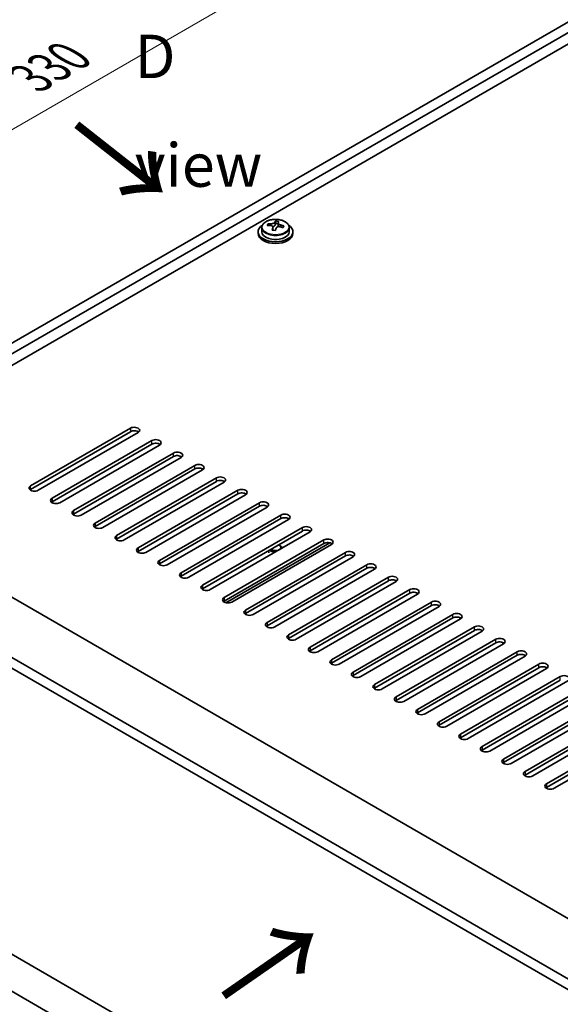
# Model space of a CAD drawing. Units: millimetres. Extents: x 58 to 8916, y 32 to 1437.
# Drawn here: x 226 to 350, y 811 to 1037 of the extents above; entities that cross this region are included whole.
import ezdxf

# ---------------------------------------------------------------- set-up
doc = ezdxf.new("R2010")
doc.units = ezdxf.units.MM
doc.header["$LTSCALE"] = 4
doc.layers.get('Defpoints').update_dxf_attribs({"lineweight": 25})
for name, color, linetype, lineweight in [('Dimension (ISO)', 7, 'Continuous', 18), ('Symbol (ISO)', 7, 'Continuous', 18), ('Visible (ISO)', 7, 'Continuous', 35), ('Visible Narrow (ISO)', 7, 'Continuous', 25)]:
    doc.layers.add(name, color=color, linetype=linetype, lineweight=lineweight)
doc.styles.add('Note Text (TK)', font='txt')
doc.dimstyles.new('Default - Method 1b (TK)', dxfattribs={"dimscale": 4, "dimtxt": 2.5, "dimasz": 2.5, "dimexe": 1, "dimexo": 1.5, "dimgap": 1, "dimtad": 1, "dimtoh": 1, "dimrnd": 1e-08, "dimdsep": 46, "dimtxsty": 'Note Text (TK)', "dimcen": 0.09, "dimdle": 5, "dimclrd": 100, "dimclre": 100, "dimclrt": 7, "dimadec": 1, "dimazin": 1, "dimtfac": 1, "dimtmove": 0, "dimatfit": 3, "dimfxl": 0, "dimtolj": 1, "dimlwd": -1, "dimlwe": -1, "dimarcsym": 0})

# ---------------------------------------------------------------- blocks, each defined once
blk = doc.blocks.new('*D6')
at = {"layer": 'Defpoints', "color": 0, "transparency": 16777216}
for p in [(161.82, 846.21), (423.45, 695.16), (423.45, 646.89)]:
    blk.add_point(p, dxfattribs=at)
at = {"layer": 'Dimension (ISO)', "color": 100, "transparency": 16777216}
for p, q in [((161.82, 839.28), (161.82, 793.32)), ((170.48, 792.94), (414.79, 651.89)), ((423.45, 688.23), (423.45, 642.27))]:
    blk.add_line(p, q, dxfattribs=at)
for points in [[(171.32, 794.39), (169.65, 791.5), (161.82, 797.94)], [(415.63, 653.33), (413.96, 650.45), (423.45, 646.89)]]:
    blk.add_solid(points, dxfattribs=at)
at = {"layer": 'Dimension (ISO)', "color": 7, "transparency": 16777216, "insert": (290.54, 732.96), "char_height": 10, "attachment_point": 4, "rotation": 330, "style": 'Note Text (TK)'}
blk.add_mtext('\\A1;{\\Q-30.000;\\W0.816;\\H0.816x;370}', dxfattribs=at)
blk = doc.blocks.new('*D7')
at = {"layer": 'Defpoints', "color": 0, "transparency": 16777216}
for p in [(395.17, 1061.77), (119.21, 951.65), (161.82, 927.04)]:
    blk.add_point(p, dxfattribs=at)
at = {"layer": 'Dimension (ISO)', "color": 100, "transparency": 16777216}
for p, q in [((389.17, 1065.23), (348.56, 1088.68)), ((343.9, 1081.37), (127.87, 956.65)), ((155.82, 930.51), (115.21, 953.96))]:
    blk.add_line(p, q, dxfattribs=at)
for points in [[(343.06, 1082.81), (344.73, 1079.93), (352.56, 1086.37)], [(127.04, 958.09), (128.7, 955.2), (119.21, 951.65)]]:
    blk.add_solid(points, dxfattribs=at)
at = {"layer": 'Dimension (ISO)', "color": 7, "transparency": 16777216, "insert": (228.41, 1024.02), "char_height": 10, "attachment_point": 4, "rotation": 30, "style": 'Note Text (TK)'}
blk.add_mtext('\\A1;{\\Q-30.000;\\W0.816;\\H0.816x;330}', dxfattribs=at)

msp = doc.modelspace()

# ---------------------------------------------------------------- linework, layer by layer
at = {"layer": 'Visible (ISO)'}
for p, q in [((161.8246, 927.0434), (395.1698, 1061.7653)), ((163.9459, 925.8187), (397.2912, 1060.5406)), ((384.9168, 1050.7426), (177.9113, 931.228)), ((283.1347, 990.0909), (283.1347, 990.4987)), ((284.7396, 990.1364), (284.8994, 990.5536)), ((284.8994, 990.5536), (284.8994, 991.1485)), ((284.8994, 990.5536), (285.4447, 990.484)), ((285.4447, 989.9519), (285.4447, 990.6746)), ((280.8612, 988.6889), (280.8612, 988.2807)), ((281.7112, 989.6422), (281.7112, 988.6889)), ((284.2777, 989.0453), (284.2777, 989.7)), ((288.0112, 989.6422), (288.0112, 988.6889)), ((288.8612, 988.6889), (288.8612, 988.2807)), ((228.4694, 930.2073), (251.4504, 943.4754)), ((251.4504, 942.6589), (228.4694, 929.3908)), ((253.2181, 942.4548), (230.2372, 929.1867)), ((233.4192, 927.3496), (256.4001, 940.6177)), ((256.4001, 939.8012), (233.4192, 926.5331)), ((258.1679, 939.597), (235.1869, 926.329)), ((238.3689, 924.4919), (261.3499, 937.7599)), ((261.3499, 936.9434), (238.3689, 923.6754)), ((263.1176, 936.7393), (240.1367, 923.4712)), ((243.3187, 921.6341), (266.2996, 934.9022)), ((266.2996, 934.0857), (243.3187, 920.8176)), ((268.0674, 933.8816), (245.0864, 920.6135)), ((176.3203, 932.1465), (433, 783.9524)), ((248.2684, 918.7764), (271.2494, 932.0445)), ((271.2494, 931.228), (248.2684, 917.9599)), ((273.0171, 931.0238), (250.0362, 917.7558)), ((253.2181, 915.9186), (276.1991, 929.1867)), ((276.1991, 928.3702), (253.2181, 915.1021)), ((277.9669, 928.1661), (254.9859, 914.898)), ((421.3328, 776.808), (164.2995, 925.2063)), ((258.1679, 913.0609), (281.1489, 926.329)), ((281.1489, 925.5125), (258.1679, 912.2444)), ((282.9166, 925.3084), (259.9357, 912.0403)), ((164.2995, 922.7568), (421.3328, 774.3586)), ((263.1176, 910.2032), (286.0986, 923.4712)), ((286.0986, 922.6547), (263.1176, 909.3867)), ((287.8664, 922.4506), (264.8854, 909.1825)), ((268.0674, 907.3454), (291.0484, 920.6135)), ((291.0484, 919.797), (268.0674, 906.5289)), ((292.8161, 919.5929), (269.8352, 906.3248)), ((273.0171, 904.4877), (295.9981, 917.7558)), ((295.9981, 916.9393), (273.0171, 903.6712)), ((273.4445, 903.3056), (297.3385, 917.1008)), ((297.7659, 916.7351), (274.7849, 903.4671)), ((283.3612, 914.796), (283.3612, 915.3588)), ((285.7451, 916.531), (285.9218, 916.429)), ((277.9669, 901.63), (300.9479, 914.898)), ((300.9479, 914.0815), (277.9669, 900.8135)), ((302.7156, 913.8774), (279.7347, 900.6093)), ((282.9166, 898.7722), (305.8976, 912.0403)), ((305.8976, 911.2238), (282.9166, 897.9557)), ((307.6654, 911.0197), (284.6844, 897.7516)), ((287.8664, 895.9145), (310.8474, 909.1825)), ((310.8474, 908.3661), (287.8664, 895.098)), ((312.6151, 908.1619), (289.6341, 894.8939)), ((292.8161, 893.0567), (315.7971, 906.3248)), ((315.7971, 905.5083), (292.8161, 892.2402)), ((317.5649, 905.3042), (294.5839, 892.0361)), ((297.7659, 890.199), (320.7468, 903.4671)), ((320.7468, 902.6506), (297.7659, 889.3825)), ((322.5146, 902.4465), (299.5336, 889.1784)), ((302.7156, 887.3413), (325.6966, 900.6093)), ((325.6966, 899.7928), (302.7156, 886.5248)), ((327.4644, 899.5887), (304.4834, 886.3206)), ((307.6654, 884.4835), (330.6463, 897.7516)), ((330.6463, 896.9351), (307.6654, 883.667)), ((332.4141, 896.731), (309.4331, 883.4629)), ((312.6151, 881.6258), (335.5961, 894.8939)), ((335.5961, 894.0774), (312.6151, 880.8093)), ((337.3639, 893.8732), (314.3829, 880.6052)), ((317.5649, 878.7681), (340.5458, 892.0361)), ((340.5458, 891.2196), (317.5649, 877.9516)), ((342.3136, 891.0155), (319.3326, 877.7474)), ((322.5146, 875.9103), (345.4956, 889.1784)), ((345.4956, 888.3619), (322.5146, 875.0938)), ((347.2634, 888.1578), (324.2824, 874.8897)), ((327.4644, 873.0526), (350.4453, 886.3206)), ((350.4453, 885.5041), (327.4644, 872.2361)), ((352.2131, 885.3), (329.2321, 872.032)), ((332.4141, 870.1948), (355.3951, 883.4629)), ((355.3951, 882.6464), (332.4141, 869.3783)), ((357.1628, 882.4423), (334.1819, 869.1742)), ((337.3639, 867.3371), (360.3448, 880.6052)), ((360.3448, 879.7887), (337.3639, 866.5206)), ((362.1126, 879.5845), (339.1316, 866.3165)), ((342.3136, 864.4794), (365.2946, 877.7474)), ((365.2946, 876.9309), (342.3136, 863.6629)), ((367.0623, 876.7268), (344.0814, 863.4587)), ((347.2634, 861.6216), (370.2443, 874.8897)), ((370.2443, 874.0732), (347.2634, 860.8051)), ((372.0121, 873.8691), (349.0311, 860.601)), ((421.3328, 708.5489), (170.2392, 853.5179)), ((421.3328, 700.0574), (164.2995, 848.4556))]:
    msp.add_line(p, q, dxfattribs=at)
for centre, major_axis, ratio, start_param, end_param in [((284.8612, 988.6889), (-4, 0), 0.57735027, 5.561933, 10.14603027), ((283.0548, 983.8163), (1.0054, 7.8735), 0.17632598, 0.58014933, 0.67341172), ((284.9411, 983.7942), (7.603, -2.9126), 0.79723009, 2.00396405, 2.09642907), ((284.0171, 990.2287), (0.74, 0), 0.57735027, 5.03597071, 6.06551618), ((284.4999, 983.6318), (1.0313, 8.0762), 0.17632598, 0.39755639, 0.4900214), ((285.2607, 984.6285), (7.4122, -2.8395), 0.79723009, 1.82057374, 1.91383613), ((285.2224, 983.5395), (-1.0313, -8.0762), 0.17632598, 3.53914904, 3.63161406), ((284.9411, 983.7942), (7.603, -2.9126), 0.79723009, 1.6379808, 1.73044582), ((284.8612, 988.2807), (-4, 0), 0.57735027, 0, 3.14159265), ((284.8612, 988.6889), (3.15, 0), 0.57735027, 3.14159265, 6.28318531), ((284.7813, 983.377), (-7.603, 2.9126), 0.79723009, 5.14555671, 5.23802173), ((284.4999, 983.6318), (1.0313, 8.0762), 0.17632598, 0.76353964, 0.85600466), ((284.4617, 982.5427), (-7.4122, 2.8395), 0.79723009, 4.9621664, 5.05542878), ((285.2224, 983.5395), (-1.0313, -8.0762), 0.17632598, 3.90513229, 3.99759731), ((286.1847, 989.9519), (-0.74, 0), 0.57735027, 0, 0.25776769), ((284.7813, 983.377), (-7.603, 2.9126), 0.79723009, 4.77957345, 4.87203847), ((286.6675, 983.355), (-1.0054, -7.8735), 0.17632598, 3.72174198, 3.81500437), ((252.3343, 942.9651), (1.25, 0), 0.57735027, 5.49778714, 8.6393798), ((252.3343, 942.1486), (1.25, 0), 0.57735027, 0.60126422, 2.35619449), ((257.284, 940.1074), (1.25, 0), 0.57735027, 5.49778714, 8.6393798), ((257.284, 939.2909), (-1.25, 0), 0.57735027, 3.74285687, 5.49778714), ((262.2338, 937.2496), (1.25, 0), 0.57735027, 5.49778714, 8.6393798), ((262.2338, 936.4331), (-1.25, 0), 0.57735027, 3.74285687, 5.49778714), ((267.1835, 934.3919), (1.25, 0), 0.57735027, 5.49778714, 8.6393798), ((267.1835, 933.5754), (-1.25, 0), 0.57735027, 3.74285687, 5.49778714), ((272.1333, 931.5341), (1.25, 0), 0.57735027, 5.49778714, 8.6393798), ((272.1333, 930.7176), (-1.25, 0), 0.57735027, 3.74285687, 5.49778714), ((229.3533, 929.697), (-1.25, 0), 0.57735027, 5.49778714, 8.6393798), ((229.3533, 928.8805), (1.25, 0), 0.57735027, 2.35619449, 2.54032844), ((277.083, 928.6764), (1.25, 0), 0.57735027, 5.49778714, 8.6393798), ((234.303, 926.8393), (-1.25, 0), 0.57735027, 5.49778714, 8.6393798), ((277.083, 927.8599), (-1.25, 0), 0.57735027, 3.74285687, 5.49778714), ((234.303, 926.0228), (-1.25, 0), 0.57735027, 5.49778714, 5.68192109), ((239.2528, 923.9815), (-1.25, 0), 0.57735027, 5.49778714, 8.6393798), ((282.0328, 925.8187), (1.25, 0), 0.57735027, 5.49778714, 8.6393798), ((282.0328, 925.0022), (-1.25, 0), 0.57735027, 3.74285687, 5.49778714), ((239.2528, 923.1651), (-1.25, 0), 0.57735027, 5.49778714, 5.68192109), ((286.9825, 922.9609), (1.25, 0), 0.57735027, 5.49778714, 8.6393798), ((286.9825, 922.1444), (-1.25, 0), 0.57735027, 3.74285687, 5.49778714), ((244.2025, 921.1238), (-1.25, 0), 0.57735027, 5.49778714, 8.6393798), ((244.2025, 920.3073), (-1.25, 0), 0.57735027, 5.49778714, 5.68192109), ((291.9322, 920.1032), (1.25, 0), 0.57735027, 5.49778714, 8.6393798), ((291.9322, 919.2867), (-1.25, 0), 0.57735027, 3.74285687, 5.49778714), ((249.1523, 918.2661), (-1.25, 0), 0.57735027, 5.49778714, 8.6393798), ((249.1523, 917.4496), (-1.25, 0), 0.57735027, 5.49778714, 5.68192109), ((296.882, 917.2455), (1.25, 0), 0.57735027, 5.49778714, 8.6393798), ((254.102, 915.4083), (-1.25, 0), 0.57735027, 5.49778714, 8.6393798), ((284.8612, 915.8166), (-1.5, 0), 0.57735027, 0.44556127, 1.51512585), ((284.8612, 916.0207), (1.25, 0), 0.57735027, 3.72563292, 7.26994137), ((284.8612, 915.8166), (1.5, 0), 0.57735027, 0.05567048, 0.78539816), ((296.882, 916.429), (-1.25, 0), 0.57735027, 3.74285687, 5.49778714), ((254.102, 914.5918), (-1.25, 0), 0.57735027, 5.49778714, 5.68192109), ((301.8317, 914.3877), (1.25, 0), 0.57735027, 5.49778714, 8.6393798), ((301.8317, 913.5712), (-1.25, 0), 0.57735027, 3.74285687, 5.49778714), ((259.0518, 912.5506), (-1.25, 0), 0.57735027, 5.49778714, 8.6393798), ((259.0518, 911.7341), (-1.25, 0), 0.57735027, 5.49778714, 5.68192109), ((306.7815, 911.53), (1.25, 0), 0.57735027, 5.49778714, 8.6393798), ((306.7815, 910.7135), (-1.25, 0), 0.57735027, 3.74285687, 5.49778714), ((264.0015, 909.6929), (-1.25, 0), 0.57735027, 5.49778714, 8.6393798), ((264.0015, 908.8764), (-1.25, 0), 0.57735027, 5.49778714, 5.68192109), ((311.7312, 908.6722), (1.25, 0), 0.57735027, 5.49778714, 8.6393798), ((311.7312, 907.8557), (-1.25, 0), 0.57735027, 3.74285687, 5.49778714), ((268.9513, 906.8351), (-1.25, 0), 0.57735027, 5.49778714, 8.6393798), ((268.9513, 906.0186), (-1.25, 0), 0.57735027, 5.49778714, 5.68192109), ((316.681, 905.8145), (1.25, 0), 0.57735027, 5.49778714, 8.6393798), ((273.901, 903.9774), (-1.25, 0), 0.57735027, 5.49778714, 8.6393798), ((316.681, 904.998), (-1.25, 0), 0.57735027, 3.74285687, 5.49778714), ((273.901, 903.1609), (-1.25, 0), 0.57735027, 5.49778714, 5.68192109), ((321.6307, 902.9568), (1.25, 0), 0.57735027, 5.49778714, 8.6393798), ((321.6307, 902.1403), (-1.25, 0), 0.57735027, 3.74285687, 5.49778714), ((278.8508, 901.1196), (-1.25, 0), 0.57735027, 5.49778714, 8.6393798), ((278.8508, 900.3031), (-1.25, 0), 0.57735027, 5.49778714, 5.68192109), ((326.5805, 900.099), (1.25, 0), 0.57735027, 5.49778714, 8.6393798), ((326.5805, 899.2825), (-1.25, 0), 0.57735027, 3.74285687, 5.49778714), ((283.8005, 898.2619), (-1.25, 0), 0.57735027, 5.49778714, 8.6393798), ((283.8005, 897.4454), (-1.25, 0), 0.57735027, 5.49778714, 5.68192109), ((331.5302, 897.2413), (1.25, 0), 0.57735027, 5.49778714, 8.6393798), ((288.7503, 895.4042), (-1.25, 0), 0.57735027, 5.49778714, 8.6393798), ((288.7503, 894.5877), (-1.25, 0), 0.57735027, 5.49778714, 5.68192109), ((331.5302, 896.4248), (-1.25, 0), 0.57735027, 3.74285687, 5.49778714), ((336.48, 894.3835), (1.25, 0), 0.57735027, 5.49778714, 8.6393798), ((293.7, 892.5464), (-1.25, 0), 0.57735027, 5.49778714, 8.6393798), ((336.48, 893.5671), (-1.25, 0), 0.57735027, 3.74285687, 5.49778714), ((293.7, 891.7299), (-1.25, 0), 0.57735027, 5.49778714, 5.68192109), ((341.4297, 891.5258), (1.25, 0), 0.57735027, 5.49778714, 8.6393798), ((341.4297, 890.7093), (-1.25, 0), 0.57735027, 3.74285687, 5.49778714), ((298.6498, 889.6887), (-1.25, 0), 0.57735027, 5.49778714, 8.6393798), ((298.6498, 888.8722), (-1.25, 0), 0.57735027, 5.49778714, 5.68192109), ((346.3795, 888.6681), (1.25, 0), 0.57735027, 5.49778714, 8.6393798), ((346.3795, 887.8516), (-1.25, 0), 0.57735027, 3.74285687, 5.49778714), ((303.5995, 886.831), (-1.25, 0), 0.57735027, 5.49778714, 8.6393798), ((303.5995, 886.0145), (-1.25, 0), 0.57735027, 5.49778714, 5.68192109), ((351.3292, 885.8103), (1.25, 0), 0.57735027, 5.49778714, 8.6393798), ((308.5493, 883.9732), (-1.25, 0), 0.57735027, 5.49778714, 8.6393798), ((308.5493, 883.1567), (-1.25, 0), 0.57735027, 5.49778714, 5.68192109), ((313.499, 881.1155), (-1.25, 0), 0.57735027, 5.49778714, 8.6393798), ((313.499, 880.299), (-1.25, 0), 0.57735027, 5.49778714, 5.68192109), ((318.4487, 878.2577), (-1.25, 0), 0.57735027, 5.49778714, 8.6393798), ((318.4487, 877.4412), (-1.25, 0), 0.57735027, 5.49778714, 5.68192109), ((323.3985, 875.4), (-1.25, 0), 0.57735027, 5.49778714, 8.6393798), ((323.3985, 874.5835), (-1.25, 0), 0.57735027, 5.49778714, 5.68192109), ((328.3482, 872.5423), (-1.25, 0), 0.57735027, 5.49778714, 8.6393798), ((328.3482, 871.7258), (-1.25, 0), 0.57735027, 5.49778714, 5.68192109), ((333.298, 869.6845), (-1.25, 0), 0.57735027, 5.49778714, 8.6393798), ((333.298, 868.868), (-1.25, 0), 0.57735027, 5.49778714, 5.68192109), ((338.2477, 866.8268), (-1.25, 0), 0.57735027, 5.49778714, 8.6393798), ((338.2477, 866.0103), (-1.25, 0), 0.57735027, 5.49778714, 5.68192109), ((343.1975, 863.9691), (-1.25, 0), 0.57735027, 5.49778714, 8.6393798), ((343.1975, 863.1526), (-1.25, 0), 0.57735027, 5.49778714, 5.68192109), ((348.1472, 861.1113), (-1.25, 0), 0.57735027, 5.49778714, 8.6393798), ((348.1472, 860.2948), (-1.25, 0), 0.57735027, 5.49778714, 5.68192109)]:
    msp.add_ellipse(centre, major_axis=major_axis, ratio=ratio, start_param=start_param, end_param=end_param, dxfattribs=at)
for points, knots in [([(281.7112, 989.6422), (281.7112, 989.8366), (281.7614, 990.0305), (281.9559, 990.4026), (282.1045, 990.5798), (282.4896, 990.9033), (282.7307, 991.0476), (283.2766, 991.2837), (283.582, 991.3751), (284.2242, 991.4959), (284.5608, 991.5255), (285.2323, 991.5211), (285.5671, 991.487), (286.203, 991.3582), (286.5039, 991.2633), (287.0424, 991.0199), (287.2798, 990.8713), (287.6634, 990.5323), (287.8105, 990.3419), (287.9737, 989.9782), (288.0112, 989.8104), (288.0112, 989.6422)], [1.3531272, 1.3531272, 1.3531272, 1.3531272, 1.64628527, 1.64628527, 1.95530068, 1.95530068, 2.28106049, 2.28106049, 2.60892566, 2.60892566, 2.93547521, 2.93547521, 3.26146237, 3.26146237, 3.58809187, 3.58809187, 3.91601536, 3.91601536, 4.2411655, 4.2411655, 4.49471985, 4.49471985, 4.49471985, 4.49471985]), ([(283.8573, 990.5183), (283.9475, 990.5172), (284.0481, 990.5242), (284.2425, 990.5559), (284.3363, 990.5806), (284.4936, 990.6385), (284.5673, 990.6755), (284.6803, 990.757), (284.7197, 990.8015), (284.7396, 990.8432)], [0.113199271, 0.113199271, 0.113199271, 0.113199271, 0.141183811, 0.141183811, 0.169168352, 0.169168352, 0.197152892, 0.197152892, 0.225137433, 0.225137433, 0.225137433, 0.225137433]), ([(285.4622, 990.7509), (285.4422, 990.7092), (285.4388, 990.6602), (285.473, 990.5599), (285.5106, 990.5087), (285.6109, 990.4179), (285.6801, 990.3724), (285.842, 990.2951), (285.9347, 990.2634), (286.0249, 990.2415)], [0, 0, 0, 0, 0.027984541, 0.027984541, 0.055969081, 0.055969081, 0.083953622, 0.083953622, 0.111938162, 0.111938162, 0.111938162, 0.111938162]), ([(284.2602, 989.5917), (284.2802, 989.6542), (284.2836, 989.7213), (284.2494, 989.8455), (284.2117, 989.9027), (284.1114, 989.9935), (284.0422, 990.0331), (283.8803, 990.0863), (283.7877, 990.1), (283.6975, 990.1011)], [0.225164225, 0.225164225, 0.225164225, 0.225164225, 0.253148765, 0.253148765, 0.281133306, 0.281133306, 0.309117846, 0.309117846, 0.337102387, 0.337102387, 0.337102387, 0.337102387]), ([(285.8651, 989.8243), (285.7749, 989.8462), (285.6743, 989.8572), (285.4798, 989.8495), (285.386, 989.8307), (285.2287, 989.7728), (285.155, 989.7299), (285.042, 989.6244), (285.0027, 989.5619), (284.9827, 989.4994)], [0.338363496, 0.338363496, 0.338363496, 0.338363496, 0.366348036, 0.366348036, 0.394332577, 0.394332577, 0.422317117, 0.422317117, 0.450301658, 0.450301658, 0.450301658, 0.450301658])]:
    msp.add_open_spline(points, degree=3, knots=knots, dxfattribs=at)
at = {"layer": 'Visible Narrow (ISO)'}
for p, q in [((283.8573, 990.086), (283.8573, 990.5183)), ((284.7396, 990.8432), (284.7396, 990.1364)), ((286.0249, 990.2415), (286.0249, 989.7842)), ((284.2602, 989.0472), (284.2602, 989.5917)), ((251.4504, 943.4754), (251.4504, 942.6589)), ((256.4001, 939.8012), (256.4001, 940.6177)), ((261.3499, 936.9434), (261.3499, 937.7599)), ((266.2996, 934.0857), (266.2996, 934.9022)), ((271.2494, 931.228), (271.2494, 932.0445)), ((228.4694, 929.3908), (228.4694, 930.2073)), ((276.1991, 928.3702), (276.1991, 929.1867)), ((233.4192, 927.3496), (233.4192, 926.5331)), ((238.3689, 924.4919), (238.3689, 923.6754)), ((281.1489, 925.5125), (281.1489, 926.329)), ((286.0986, 922.6547), (286.0986, 923.4712)), ((243.3187, 921.6341), (243.3187, 920.8176)), ((291.0484, 919.797), (291.0484, 920.6135)), ((248.2684, 918.7764), (248.2684, 917.9599)), ((295.9981, 916.9393), (295.9981, 917.7558)), ((253.2181, 915.9186), (253.2181, 915.1021)), ((300.9479, 914.0815), (300.9479, 914.898)), ((258.1679, 913.0609), (258.1679, 912.2444)), ((305.8976, 911.2238), (305.8976, 912.0403)), ((263.1176, 910.2032), (263.1176, 909.3867)), ((310.8474, 908.3661), (310.8474, 909.1825)), ((268.0674, 907.3454), (268.0674, 906.5289)), ((315.7971, 905.5083), (315.7971, 906.3248)), ((273.0171, 904.4877), (273.0171, 903.6712)), ((320.7468, 902.6506), (320.7468, 903.4671)), ((277.9669, 901.63), (277.9669, 900.8135)), ((325.6966, 899.7928), (325.6966, 900.6093)), ((282.9166, 898.7722), (282.9166, 897.9557)), ((330.6463, 896.9351), (330.6463, 897.7516)), ((287.8664, 895.9145), (287.8664, 895.098)), ((292.8161, 893.0567), (292.8161, 892.2402)), ((335.5961, 894.0774), (335.5961, 894.8939)), ((340.5458, 891.2196), (340.5458, 892.0361)), ((297.7659, 890.199), (297.7659, 889.3825)), ((345.4956, 888.3619), (345.4956, 889.1784)), ((302.7156, 887.3413), (302.7156, 886.5248)), ((350.4453, 885.5041), (350.4453, 886.3206)), ((307.6654, 884.4835), (307.6654, 883.667)), ((312.6151, 881.6258), (312.6151, 880.8093)), ((317.5649, 878.7681), (317.5649, 877.9516)), ((322.5146, 875.9103), (322.5146, 875.0938)), ((327.4644, 873.0526), (327.4644, 872.2361)), ((332.4141, 870.1948), (332.4141, 869.3783)), ((337.3639, 867.3371), (337.3639, 866.5206)), ((342.3136, 864.4794), (342.3136, 863.6629)), ((347.2634, 861.6216), (347.2634, 860.8051))]:
    msp.add_line(p, q, dxfattribs=at)
msp.add_ellipse((284.8612, 989.7542), major_axis=(3.0575, 0), ratio=0.57735027, dxfattribs=at)
msp.add_ellipse((284.8612, 989.6422), major_axis=(3.15, 0), ratio=0.57735027, start_param=3.14159265, end_param=6.28318531, dxfattribs=at)

# ---------------------------------------------------------------- texts
at = {"layer": 'Symbol (ISO)', "color": 7, "insert": (252.443, 1016.516), "char_height": 10, "width": 41.754384, "attachment_point": 4, "line_spacing_factor": 1.5, "style": 'Note Text (TK)'}
msp.add_mtext('{\\fＭＳ Ｐゴシック|b0|i0;D view}', dxfattribs=at)
at = {"layer": 'Symbol (ISO)', "color": 7, "char_height": 20, "width": 29.941521, "attachment_point": 4, "line_spacing_factor": 1.5, "style": 'Note Text (TK)'}
for insert, rotation in [((238.0201, 1013.6958), 321.822006), ((272.2474, 811.9309), 34.75263)]:
    msp.add_mtext('{\\fＭＳ Ｐゴシック|b0|i0;\\H20.0000;→}', dxfattribs=dict(at, insert=insert, rotation=rotation))

# ---------------------------------------------------------------- dimensions: what is measured, and where the dimension line sits
at = {"layer": 'Dimension (ISO)', "color": 100, "true_color": 0x00ff3f}
for base, p1, p2, angle, picture, middle in [((119.2107, 951.6466), (395.1698, 1061.7653), (161.8246, 927.0434), 30, '*D7', (238.5921, 1020.5715)), ((423.4541, 646.8914), (161.8246, 846.2102), (423.4541, 695.1584), 150, '*D6', (292.6394, 722.4173))]:
    dim = msp.add_linear_dim(base=base, p1=p1, p2=p2, angle=angle, text='{\\Q-30.000;\\W0.816;\\H0.816x;<>}', dimstyle='Default - Method 1b (TK)', override={"dimgap": 1, "dimtoh": 0, "dimdec": 2, "dimlfac": 1.224745, "dimtol": 0, "dimlim": 0, "dimtp": 0, "dimtm": 0, "dimtdec": 2, "dimtofl": 0, "dimatfit": 1}, dxfattribs=at)
    dim.commit()
    dim.dimension.update_dxf_attribs({"geometry": picture, "text_midpoint": middle, "dimtype": 160})

doc.saveas('drawing.dxf')
